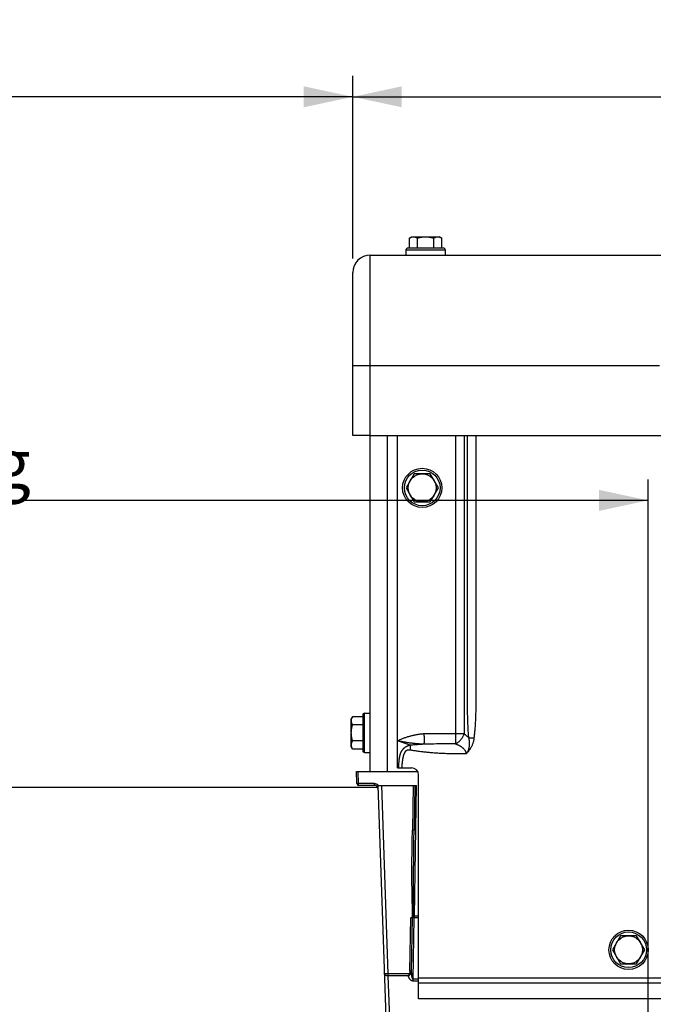
# Model space of a CAD drawing. Units: millimetres. Extents: x 0 to 594, y 0 to 420.
# Drawn here: x 138 to 183, y 313 to 383 of the extents above; entities that cross this region are included whole.
import ezdxf

# ---------------------------------------------------------------- set-up
doc = ezdxf.new("R2010")
doc.units = ezdxf.units.MM
doc.header["$LTSCALE"] = 32.67
doc.layers.get('0').update_dxf_attribs({"linetype": 'CONTINUOUS'})
doc.layers.add('AXES', color=7, linetype='CONTINUOUS')
doc.layers.add('SOLIDES', color=7, linetype='CONTINUOUS')
doc.styles.get("Standard").update_dxf_attribs({"font": 'txt', "width": 0.85})
doc.dimstyles.new('DIMSTYLE_1', dxfattribs={"dimtxt": 3.5, "dimasz": 3.5, "dimexe": 1.5, "dimexo": 1, "dimgap": 0.875, "dimtad": 1, "dimdec": 4, "dimlfac": 4, "dimtxsty": 'STANDARD', "dimblk": '_FILLED', "dimblk1": '_FILLED', "dimblk2": '_FILLED', "dimcen": 0.09, "dimclrt": 5, "dimadec": 0, "dimazin": 0, "dimtp": 0.5, "dimtm": 0.5, "dimtfac": 1, "dimtdec": 4, "dimtofl": 0, "dimtmove": 0, "dimatfit": 3, "dimldrblk": '_FILLED', "dimfxl": 1, "dimtolj": 1, "dimarcsym": 0})
doc.dimstyles.new('DIMSTYLE_3', dxfattribs={"dimtxt": 3.5, "dimasz": 3.5, "dimexe": 1.5, "dimexo": 1, "dimgap": 0.875, "dimtad": 1, "dimdec": 0, "dimlfac": 4, "dimtxsty": 'STANDARD', "dimblk": '_FILLED', "dimblk1": '_FILLED', "dimblk2": '_FILLED', "dimcen": 0.09, "dimclrt": 5, "dimadec": 0, "dimazin": 0, "dimtfac": 1, "dimtdec": 0, "dimtofl": 0, "dimtmove": 0, "dimatfit": 3, "dimldrblk": '_FILLED', "dimfxl": 1, "dimtolj": 1, "dimarcsym": 0})
doc.dimstyles.new('DIMSTYLE_4', dxfattribs={"dimtxt": 3.5, "dimasz": 3.5, "dimexe": 1.5, "dimexo": 1, "dimgap": 0.875, "dimtad": 1, "dimdec": 4, "dimlfac": 4, "dimtxsty": 'STANDARD', "dimblk": '_FILLED', "dimblk1": '_FILLED', "dimblk2": '_FILLED', "dimcen": 0.09, "dimclrt": 5, "dimadec": 0, "dimazin": 0, "dimtp": 0.0001, "dimtm": 0.0001, "dimtfac": 1, "dimtdec": 4, "dimtofl": 0, "dimtmove": 0, "dimatfit": 3, "dimldrblk": '_FILLED', "dimfxl": 1, "dimtolj": 1, "dimarcsym": 0})

# ---------------------------------------------------------------- blocks, each defined once
blk = doc.blocks.new('_FILLED')
at = {"color": 0, "linetype": 'BYBLOCK'}
blk.add_solid([(0, 0), (-1, 0.214), (-1, -0.214)], dxfattribs=at)
blk = doc.blocks.new('*D0')
at = {"color": 2, "linetype": 'CONTINUOUS'}
for p, q in [((89.479, 349.71), (89.479, 350.335)), ((183.12, 349.71), (183.12, 350.335)), ((89.479, 329.457), (89.479, 349.71)), ((183.12, 275.897), (183.12, 349.71)), ((89.479, 348.835), (136.3, 348.835)), ((183.12, 348.835), (136.3, 348.835))]:
    blk.add_line(p, q, dxfattribs=at)
at = {"color": 2, "linetype": 'CONTINUOUS', "xscale": 3.5, "yscale": 3.5, "zscale": 3.5, "rotation": 180}
blk.add_blockref('_FILLED', (89.479, 348.835), dxfattribs=at)
at = {"color": 2, "linetype": 'CONTINUOUS', "xscale": 3.5, "yscale": 3.5, "zscale": 3.5}
blk.add_blockref('_FILLED', (183.12, 348.835), dxfattribs=at)
at = {"color": 5, "linetype": 'CONTINUOUS', "insert": (136.3, 353.21), "char_height": 3.5, "width": 5.95, "attachment_point": 2, "line_spacing_factor": 0.9}
blk.add_mtext('Xg', dxfattribs=at)
blk = doc.blocks.new('*D4')
at = {"color": 2, "linetype": 'CONTINUOUS'}
for p, q in [((162.026, 366.104), (162.026, 379.166)), ((264.276, 366.104), (264.276, 379.166)), ((162.026, 377.666), (213.151, 377.666)), ((264.276, 377.666), (213.151, 377.666))]:
    blk.add_line(p, q, dxfattribs=at)
at = {"color": 2, "linetype": 'CONTINUOUS', "xscale": 3.5, "yscale": 3.5, "zscale": 3.5, "rotation": 180}
blk.add_blockref('_FILLED', (162.026, 377.666), dxfattribs=at)
at = {"color": 2, "linetype": 'CONTINUOUS', "xscale": 3.5, "yscale": 3.5, "zscale": 3.5}
blk.add_blockref('_FILLED', (264.276, 377.666), dxfattribs=at)
at = {"color": 5, "linetype": 'CONTINUOUS', "insert": (213.151, 382.041), "char_height": 3.5, "width": 8.925, "attachment_point": 2, "line_spacing_factor": 0.9}
blk.add_mtext('409', dxfattribs=at)
blk = doc.blocks.new('*D5')
at = {"color": 2, "linetype": 'CONTINUOUS'}
for p, q in [((89.479, 329.457), (89.479, 379.166)), ((162.026, 366.104), (162.026, 379.166)), ((89.479, 377.666), (125.753, 377.666)), ((162.026, 377.666), (125.753, 377.666))]:
    blk.add_line(p, q, dxfattribs=at)
at = {"color": 2, "linetype": 'CONTINUOUS', "xscale": 3.5, "yscale": 3.5, "zscale": 3.5, "rotation": 180}
blk.add_blockref('_FILLED', (89.479, 377.666), dxfattribs=at)
at = {"color": 2, "linetype": 'CONTINUOUS', "xscale": 3.5, "yscale": 3.5, "zscale": 3.5}
blk.add_blockref('_FILLED', (162.026, 377.666), dxfattribs=at)
at = {"color": 5, "linetype": 'CONTINUOUS', "insert": (125.753, 382.041), "char_height": 3.5, "width": 8.925, "attachment_point": 2, "line_spacing_factor": 0.9}
blk.add_mtext('290', dxfattribs=at)
blk = doc.blocks.new('*D23')
at = {"color": 2, "linetype": 'CONTINUOUS'}
for p, q in [((89.479, 329.457), (89.479, 389.166)), ((282.604, 281.104), (282.604, 389.166)), ((89.479, 387.666), (186.042, 387.666)), ((282.604, 387.666), (186.042, 387.666))]:
    blk.add_line(p, q, dxfattribs=at)
at = {"color": 2, "linetype": 'CONTINUOUS', "xscale": 3.5, "yscale": 3.5, "zscale": 3.5, "rotation": 180}
blk.add_blockref('_FILLED', (89.479, 387.666), dxfattribs=at)
at = {"color": 2, "linetype": 'CONTINUOUS', "xscale": 3.5, "yscale": 3.5, "zscale": 3.5}
blk.add_blockref('_FILLED', (282.604, 387.666), dxfattribs=at)
at = {"color": 5, "linetype": 'CONTINUOUS', "insert": (186.042, 392.041), "char_height": 3.5, "width": 14.875, "attachment_point": 2, "line_spacing_factor": 0.9}
blk.add_mtext('772,5', dxfattribs=at)

msp = doc.modelspace()

# ---------------------------------------------------------------- linework, layer by layer
at = {"color": 7, "linetype": 'CONTINUOUS'}
for p, q in [((166.071198, 367.577002), (166.225898, 367.666318)), ((166.071198, 366.853818), (166.071198, 367.577002)), ((166.22591, 367.666318), (168.225886, 367.666318)), ((166.648548, 366.853818), (166.648548, 367.577002)), ((167.803248, 366.853818), (167.803248, 367.577002)), ((168.380599, 367.577002), (168.225898, 367.666318)), ((168.380599, 366.853818), (168.380599, 367.577002)), ((165.825898, 366.728818), (165.825898, 366.353818)), ((165.825898, 366.728818), (168.625898, 366.728818)), ((168.500898, 366.853818), (165.950898, 366.853818)), ((168.625898, 366.728818), (168.625898, 366.353818)), ((166.405698, 350.728818), (165.828348, 349.728818)), ((167.560399, 350.728818), (166.405698, 350.728818)), ((168.137749, 349.728818), (167.560399, 350.728818)), ((165.828348, 349.728818), (166.405698, 348.728818)), ((167.560399, 348.728818), (168.137749, 349.728818)), ((166.405698, 348.728818), (167.560399, 348.728818)), ((162.733049, 333.503818), (162.733049, 330.953818)), ((162.858049, 330.828818), (162.858049, 333.628818)), ((162.858049, 333.628818), (163.233049, 333.628818)), ((162.009865, 333.383519), (161.920549, 333.228818)), ((161.920549, 331.22883), (161.920549, 333.228807)), ((162.733049, 333.383519), (162.009865, 333.383519)), ((162.733049, 332.806169), (162.009865, 332.806169)), ((162.733049, 331.651468), (162.009865, 331.651468)), ((162.009865, 331.074118), (161.920549, 331.228818)), ((162.733049, 331.074118), (162.009865, 331.074118)), ((162.858049, 330.828818), (163.233049, 330.828818)), ((181.148548, 317.728818), (180.571198, 316.728818)), ((182.303248, 317.728818), (181.148548, 317.728818)), ((182.880599, 316.728818), (182.303248, 317.728818)), ((180.571198, 316.728818), (181.148548, 315.728818)), ((182.303248, 315.728818), (182.880599, 316.728818)), ((181.148548, 315.728818), (182.303248, 315.728818))]:
    msp.add_line(p, q, dxfattribs=at)
for points in [[(166.071198, 367.577002), (166.091616, 367.588478), (166.111763, 367.599148), (166.131636, 367.609012), (166.151183, 367.618054), (166.170457, 367.626289), (166.189619, 367.633765), (166.208695, 367.640503), (166.227659, 367.646482), (166.246589, 367.651685), (166.265505, 367.656119), (166.284387, 367.659777), (166.303263, 367.66263), (166.32214, 367.664665), (166.34101, 367.665895), (166.359873, 367.666318)], [(166.359873, 367.666318), (166.378741, 367.665895), (166.397617, 367.664664), (166.416498, 367.662628), (166.435377, 367.659774), (166.454263, 367.656114), (166.473181, 367.651679), (166.492114, 367.646474), (166.511079, 367.640494), (166.530153, 367.633756), (166.549309, 367.626281), (166.568574, 367.618049), (166.588114, 367.60901), (166.607984, 367.599147), (166.628128, 367.588478), (166.648548, 367.577002)], [(166.648548, 367.577002), (166.689056, 367.588393), (166.729088, 367.599001), (166.768643, 367.608824), (166.807628, 367.617853), (166.846136, 367.626098), (166.884451, 367.63359), (166.922617, 367.640348), (166.960591, 367.646352), (166.998518, 367.651582), (167.036431, 367.65604), (167.074297, 367.659724), (167.112172, 367.662597), (167.150072, 367.664648), (167.187981, 367.665888), (167.225898, 367.666318)], [(167.225898, 367.666318), (167.264045, 367.665881), (167.302164, 367.664627), (167.340256, 367.662555), (167.378309, 367.659653), (167.416334, 367.655935), (167.45437, 367.651441), (167.492387, 367.646177), (167.530415, 367.640139), (167.568585, 367.633359), (167.606855, 367.625854), (167.645266, 367.617607), (167.684085, 367.6086), (167.723399, 367.598828), (167.76312, 367.588295), (167.803248, 367.577002)], [(167.803248, 367.577002), (167.823667, 367.588478), (167.843813, 367.599148), (167.863687, 367.609012), (167.883234, 367.618054), (167.902508, 367.626289), (167.921669, 367.633765), (167.940746, 367.640503), (167.959709, 367.646482), (167.97864, 367.651685), (167.997556, 367.656119), (168.016438, 367.659777), (168.035314, 367.66263), (168.054191, 367.664665), (168.073061, 367.665895), (168.091923, 367.666318)], [(168.091923, 367.666318), (168.110792, 367.665895), (168.129667, 367.664664), (168.148549, 367.662628), (168.167428, 367.659774), (168.186314, 367.656114), (168.205232, 367.651679), (168.224164, 367.646474), (168.243129, 367.640494), (168.262204, 367.633756), (168.28136, 367.626281), (168.300625, 367.618049), (168.320165, 367.60901), (168.340035, 367.599147), (168.360179, 367.588478), (168.380599, 367.577002)], [(161.920549, 333.094844), (161.920972, 333.113713), (161.922203, 333.132588), (161.924239, 333.151469), (161.927093, 333.170348), (161.930753, 333.189234), (161.935188, 333.208152), (161.940393, 333.227085), (161.946373, 333.24605), (161.953112, 333.265125), (161.960586, 333.28428), (161.968818, 333.303545), (161.977858, 333.323085), (161.98772, 333.342955), (161.998389, 333.3631), (162.009865, 333.383519)], [(162.009865, 332.806169), (161.998389, 332.826588), (161.987719, 332.846734), (161.977855, 332.866607), (161.968814, 332.886154), (161.960578, 332.905428), (161.953102, 332.92459), (161.946364, 332.943666), (161.940385, 332.96263), (161.935182, 332.98156), (161.930748, 333.000476), (161.92709, 333.019358), (161.924237, 333.038234), (161.922202, 333.057111), (161.920972, 333.075981), (161.920549, 333.094844)], [(161.920549, 332.228818), (161.920986, 332.266965), (161.922241, 332.305084), (161.924312, 332.343177), (161.927214, 332.381229), (161.930933, 332.419254), (161.935426, 332.45729), (161.94069, 332.495307), (161.946728, 332.533335), (161.953508, 332.571506), (161.961013, 332.609775), (161.96926, 332.648187), (161.978267, 332.687006), (161.98804, 332.72632), (161.998572, 332.766041), (162.009865, 332.806169)], [(162.009865, 331.651468), (161.998474, 331.691976), (161.987866, 331.732008), (161.978043, 331.771564), (161.969014, 331.810548), (161.960769, 331.849056), (161.953277, 331.887371), (161.946519, 331.925538), (161.940515, 331.963511), (161.935286, 332.001439), (161.930827, 332.039351), (161.927143, 332.077218), (161.92427, 332.115092), (161.922219, 332.152993), (161.920979, 332.190901), (161.920549, 332.228818)], [(161.920549, 331.362793), (161.920972, 331.381662), (161.922203, 331.400537), (161.924239, 331.419418), (161.927093, 331.438298), (161.930753, 331.457183), (161.935188, 331.476101), (161.940393, 331.495034), (161.946373, 331.513999), (161.953112, 331.533074), (161.960586, 331.552229), (161.968818, 331.571494), (161.977858, 331.591034), (161.98772, 331.610904), (161.998389, 331.631049), (162.009865, 331.651468)], [(162.009865, 331.074118), (161.998389, 331.094537), (161.987719, 331.114683), (161.977855, 331.134556), (161.968814, 331.154103), (161.960578, 331.173377), (161.953102, 331.192539), (161.946364, 331.211615), (161.940385, 331.230579), (161.935182, 331.24951), (161.930748, 331.268425), (161.92709, 331.287308), (161.924237, 331.306183), (161.922202, 331.32506), (161.920972, 331.34393), (161.920549, 331.362793)]]:
    msp.add_lwpolyline(points, dxfattribs=at)
for centre, radius in [((166.983049, 349.728818), 1.4), ((166.983049, 349.728818), 1.275), ((166.983049, 349.728818), 1), ((181.725898, 316.728818), 1.4), ((181.725898, 316.728818), 1.275), ((181.725898, 316.728818), 1)]:
    msp.add_circle(centre, radius, dxfattribs=at)
for centre, start, end in [((165.950898, 366.728818), 89.99999889, 180), ((168.500898, 366.728818), 0, 90.00000111), ((162.858049, 333.503818), 90, 180.00000111), ((162.858049, 330.953818), 179.99999889, 270)]:
    msp.add_arc(centre, 0.125, start, end, dxfattribs=at)
at = {"layer": 'AXES', "color": 7, "linetype": 'CONTINUOUS'}
msp.add_line((163.275898, 353.478818), (263.025898, 353.478818), dxfattribs=at)
at = {"layer": 'AXES', "color": 3, "linetype": 'CONTINUOUS'}
msp.add_line((134.479473, 328.353818), (163.793024, 328.353818), dxfattribs=at)
at = {"layer": 'SOLIDES', "color": 7, "linetype": 'CONTINUOUS'}
for p, q in [((163.275898, 353.478818), (163.275898, 366.353818)), ((163.275898, 366.353818), (184.212704, 366.353818)), ((162.025898, 353.478818), (162.025898, 365.103818)), ((162.025898, 358.478818), (183.942235, 358.478818)), ((163.275898, 353.478818), (162.025898, 353.478818)), ((163.233049, 353.478818), (163.233049, 329.478818)), ((164.483049, 353.478818), (164.483049, 329.478818)), ((165.225898, 329.728818), (165.225898, 353.478818)), ((169.363461, 353.478818), (169.363461, 332.160108)), ((169.98218, 353.478818), (169.98218, 332.160108)), ((170.219617, 335.727346), (170.219617, 353.478818)), ((170.838335, 335.727346), (170.838335, 353.478818)), ((170.219607, 335.385524), (170.219617, 335.727346)), ((170.838345, 335.061012), (170.838335, 335.727346)), ((170.220377, 334.466859), (170.219745, 334.754225)), ((167.545946, 332.165831), (167.446485, 332.165989)), ((168.079235, 332.1636), (167.545946, 332.165831)), ((168.524694, 332.161959), (168.079235, 332.1636)), ((168.869841, 332.160985), (168.524694, 332.161959)), ((169.258906, 332.160248), (168.869841, 332.160985)), ((169.98218, 332.160108), (169.258906, 332.160248)), ((169.363461, 332.160108), (169.362604, 331.44112)), ((166.133571, 331.347355), (165.225898, 331.661831)), ((166.36149, 331.364172), (166.301521, 331.359501)), ((166.486743, 331.374103), (166.36149, 331.364172)), ((167.395679, 331.421416), (167.25264, 331.418673)), ((167.649333, 331.426645), (167.395679, 331.421416)), ((167.821212, 331.429607), (167.649333, 331.426645)), ((168.009554, 331.432304), (167.821212, 331.429607)), ((168.215983, 331.43471), (168.009554, 331.432304)), ((168.442204, 331.436794), (168.215983, 331.43471)), ((168.690008, 331.43853), (168.442204, 331.436794)), ((168.961165, 331.439901), (168.690008, 331.43853)), ((165.288048, 329.926595), (165.283365, 329.85749)), ((165.292923, 329.992815), (165.288048, 329.926595)), ((165.297805, 330.054252), (165.292923, 329.992815)), ((165.302656, 330.110489), (165.297805, 330.054252)), ((165.307527, 330.162687), (165.302656, 330.110489)), ((165.312435, 330.211356), (165.307527, 330.162687)), ((162.313863, 328.599456), (162.283155, 329.478818)), ((162.283155, 329.478818), (166.658894, 329.478818)), ((162.438787, 328.603818), (162.408232, 329.478818)), ((165.225898, 329.728818), (166.225898, 329.728818)), ((165.279139, 329.791046), (165.275469, 329.728817)), ((165.283365, 329.85749), (165.279139, 329.791046)), ((166.725898, 313.228818), (166.725898, 329.228818)), ((162.313863, 328.599456), (162.438787, 328.603818)), ((162.438787, 328.478818), (162.438787, 328.603818)), ((163.576654, 328.603818), (162.438787, 328.603818)), ((163.576654, 328.478818), (163.576654, 328.603818)), ((163.576654, 328.478818), (162.438787, 328.478818)), ((163.818076, 328.478818), (164.545688, 307.64275)), ((163.818076, 328.478818), (166.587037, 328.478818)), ((164.067924, 328.478818), (164.538411, 315.005817)), ((166.337075, 328.478818), (166.281356, 325.286638)), ((166.462018, 328.478818), (166.406337, 325.288818)), ((166.423799, 319.126927), (166.587037, 328.478818)), ((166.334156, 325.286125), (166.313691, 325.286222)), ((166.353018, 325.286177), (166.334156, 325.286125)), ((166.105221, 315.195887), (166.171724, 319.006281)), ((166.188604, 319.006544), (166.171724, 319.006289)), ((166.205174, 319.006712), (166.188604, 319.006544)), ((166.221133, 319.006795), (166.205174, 319.006712)), ((166.236204, 319.006788), (166.221133, 319.006795)), ((166.230202, 315.198067), (166.296637, 319.004108)), ((166.250125, 319.00669), (166.236204, 319.006788)), ((166.351237, 319.006759), (166.336636, 319.006607)), ((166.34523, 314.630039), (166.421618, 319.006289)), ((166.36741, 319.006802), (166.351237, 319.006759)), ((166.384793, 319.006737), (166.36741, 319.006802)), ((166.402997, 319.006565), (166.384793, 319.006737)), ((166.725898, 319.126927), (166.402333, 319.126927)), ((166.421618, 319.006289), (166.402997, 319.006565)), ((166.421618, 319.126927), (166.421618, 319.006289)), ((166.725898, 319.006289), (166.421618, 319.006289)), ((166.123841, 315.19561), (166.105221, 315.195886)), ((166.142046, 315.195437), (166.123841, 315.19561)), ((166.159429, 315.195372), (166.142046, 315.195437)), ((166.175602, 315.195416), (166.159429, 315.195372)), ((166.190204, 315.195567), (166.175602, 315.195416)), ((164.413584, 315.00263), (164.386421, 315.002316)), ((164.44288, 315.003148), (164.413584, 315.00263)), ((164.473807, 315.003861), (164.44288, 315.003148)), ((164.505834, 315.004756), (164.473807, 315.003861)), ((164.538411, 315.005817), (164.505834, 315.004756)), ((164.538411, 315.005817), (164.538411, 314.871148)), ((166.056944, 315.005817), (164.538411, 315.005817)), ((164.538411, 314.871148), (164.793184, 307.575416)), ((165.998381, 314.871148), (164.538411, 314.871148)), ((166.096969, 314.976542), (166.081397, 314.987843)), ((166.111468, 314.966144), (166.096969, 314.976542)), ((166.124505, 314.956927), (166.111468, 314.966144)), ((166.34523, 314.49537), (166.34523, 314.630039)), ((166.725898, 314.630039), (166.34523, 314.630039)), ((166.725898, 314.49537), (166.34523, 314.49537)), ((166.725898, 314.728818), (259.225898, 314.728818)), ((259.225898, 314.353818), (166.725898, 314.353818)), ((259.225898, 313.228818), (166.725898, 313.228818))]:
    msp.add_line(p, q, dxfattribs=at)
for points in [[(170.219745, 334.754225), (170.21961, 335.061012), (170.219617, 335.221188), (170.219607, 335.385524)], [(170.701061, 331.85596), (170.711131, 331.937687), (170.72072, 332.019422), (170.729828, 332.101164), (170.738442, 332.182914), (170.746575, 332.264672), (170.754267, 332.346439), (170.761517, 332.428221), (170.768325, 332.510013), (170.774731, 332.5918), (170.780731, 332.673552), (170.786328, 332.755299), (170.791564, 332.837106), (170.796426, 332.918572), (170.800928, 333.000098), (170.805155, 333.08296), (170.809119, 333.166947), (170.812807, 333.252269), (170.81627, 333.340837), (170.819533, 333.432855), (170.82257, 333.528119), (170.825358, 333.627921), (170.827902, 333.732459), (170.830196, 333.841537), (170.832202, 333.955855), (170.833903, 334.07561), (170.835315, 334.200607), (170.836446, 334.330955), (170.83726, 334.466859), (170.837792, 334.608115), (170.838154, 334.754225), (170.838334, 334.905191), (170.838345, 335.061012)], [(170.316682, 331.855985), (170.309562, 331.937701), (170.302782, 332.019427), (170.296342, 332.101164), (170.290251, 332.182912), (170.2845, 332.264671), (170.279062, 332.346439), (170.273935, 332.428221), (170.269121, 332.510013), (170.264592, 332.5918), (170.260349, 332.673552), (170.256391, 332.755299), (170.252688, 332.837106), (170.24925, 332.918572), (170.246067, 333.000098), (170.243078, 333.08296), (170.240276, 333.166947), (170.237667, 333.252269), (170.235218, 333.340837), (170.232912, 333.432855), (170.230764, 333.528119), (170.228793, 333.627921), (170.226994, 333.732459), (170.225371, 333.841537), (170.223953, 333.955855), (170.22275, 334.07561), (170.221752, 334.200607), (170.220952, 334.330955), (170.220377, 334.466859)], [(167.103646, 332.153179), (167.055311, 332.149323), (167.00736, 332.145065), (166.959793, 332.140405), (166.912761, 332.135361), (166.866112, 332.129915), (166.819396, 332.124014), (166.772637, 332.117675), (166.725809, 332.110883), (166.678386, 332.103539), (166.630323, 332.095661), (166.581664, 332.087232), (166.532012, 332.07811), (166.481173, 332.068262), (166.429341, 332.057721), (166.376701, 332.046443), (166.323102, 332.034379), (166.268696, 332.021577), (166.214125, 332.008142), (166.159481, 331.994075), (166.104672, 331.979375), (166.050064, 331.964142), (165.995827, 331.948419), (165.94179, 331.932163), (165.887814, 331.915344), (165.833922, 331.897978), (165.78009, 331.880049), (165.726099, 331.86148), (165.671938, 331.842274), (165.617618, 331.822428), (165.562954, 331.801849), (165.507937, 331.780542), (165.452576, 331.758502), (165.396708, 331.735622), (165.340278, 331.711865), (165.283342, 331.687268), (165.225898, 331.661831)], [(167.446485, 332.165989), (167.397976, 332.165617), (167.349932, 332.164799), (167.302335, 332.163583), (167.254023, 332.161828), (167.204611, 332.159485), (167.154486, 332.156602), (167.103646, 332.153179)], [(167.103676, 332.153181), (167.10669, 332.110829), (167.109425, 332.068564), (167.111874, 332.026493), (167.114029, 331.984723), (167.115887, 331.94336), (167.117442, 331.902507), (167.11869, 331.86227), (167.119629, 331.822748), (167.120256, 331.784043), (167.120569, 331.746253), (167.120569, 331.709473), (167.120253, 331.673796), (167.119624, 331.639312), (167.118683, 331.60611), (167.117432, 331.574272), (167.115874, 331.543879), (167.114013, 331.515009), (167.111855, 331.487735), (167.109405, 331.462124), (167.10667, 331.438243), (167.103655, 331.416151)], [(169.362604, 331.44112), (169.39963, 331.459683), (169.436791, 331.480276), (169.473851, 331.502888), (169.510458, 331.527537), (169.546497, 331.554147), (169.58209, 331.582563), (169.617028, 331.612726), (169.651087, 331.644581), (169.684373, 331.677974), (169.71669, 331.712828), (169.747837, 331.749062), (169.777912, 331.786522), (169.806729, 331.825115), (169.834111, 331.864743), (169.860158, 331.905248), (169.884694, 331.946528), (169.907559, 331.988474), (169.928872, 332.030918), (169.948558, 332.073737), (169.966375, 332.116838), (169.98218, 332.160108)], [(169.98218, 332.160108), (170.012385, 332.138632), (170.042104, 332.116531), (170.071337, 332.093803), (170.100038, 332.070498), (170.128253, 332.046567), (170.156118, 332.021866), (170.183662, 331.996394), (170.210856, 331.970153), (170.23775, 331.943005), (170.264361, 331.914905), (170.290671, 331.885898), (170.316682, 331.855985)], [(167.103663, 331.416151), (167.055312, 331.418078), (167.007349, 331.420207), (166.959774, 331.422538), (166.91274, 331.425063), (166.866095, 331.42779), (166.819381, 331.430743), (166.772622, 331.433912), (166.725795, 331.437307), (166.678371, 331.440977), (166.630309, 331.444916), (166.58165, 331.449132), (166.531998, 331.453693), (166.48116, 331.458617), (166.429328, 331.463887), (166.376689, 331.469526), (166.32309, 331.475558), (166.268684, 331.481959), (166.214114, 331.488677), (166.15947, 331.49571), (166.104662, 331.50306), (166.050055, 331.510677), (165.995818, 331.518538), (165.941782, 331.526666), (165.887806, 331.535076), (165.833916, 331.543759), (165.780084, 331.552723), (165.726094, 331.562008), (165.671933, 331.57161), (165.617614, 331.581533), (165.56295, 331.591823), (165.507934, 331.602476), (165.452573, 331.613496), (165.396706, 331.624936), (165.340277, 331.636814), (165.283341, 331.649113), (165.225898, 331.661831)], [(166.133604, 331.347343), (166.119644, 331.344101), (166.105718, 331.340687), (166.091824, 331.3371), (166.077953, 331.333338), (166.064112, 331.329399), (166.050325, 331.32529), (166.036598, 331.321009), (166.022923, 331.316555), (166.009303, 331.311926), (165.995711, 331.30711), (165.982172, 331.302116), (165.968761, 331.296973), (165.955461, 331.291669), (165.942285, 331.286215), (165.929362, 331.280675), (165.916724, 331.275061), (165.904336, 331.269362), (165.892218, 331.263608), (165.880391, 331.257812), (165.868832, 331.251962), (165.857489, 331.246052), (165.846356, 331.24008), (165.835437, 331.234047), (165.824705, 331.227953), (165.814158, 331.221799), (165.803795, 331.215582), (165.79359, 331.209299), (165.783541, 331.202949), (165.773647, 331.19653), (165.763886, 331.190037), (165.754255, 331.183467), (165.744755, 331.17682), (165.735366, 331.170086), (165.726087, 331.163266), (165.716917, 331.156357), (165.707839, 331.149347), (165.698854, 331.142238), (165.689958, 331.135025), (165.681136, 331.12769), (165.672382, 331.120232), (165.663698, 331.11265), (165.655075, 331.104925), (165.646503, 331.09705), (165.637988, 331.089029), (165.629539, 331.080856), (165.621136, 331.072512), (165.612795, 331.064011), (165.604571, 331.0554), (165.596461, 331.046671), (165.588464, 331.037827), (165.580634, 331.028929), (165.57298, 331.019982), (165.565489, 331.010979), (165.558188, 331.001959), (165.551085, 330.992935), (165.544167, 330.983892), (165.537424, 330.974831), (165.530855, 330.965754), (165.524457, 330.956657), (165.518219, 330.947535), (165.512137, 330.938388), (165.506211, 330.929213), (165.500429, 330.920007), (165.494792, 330.910769), (165.489296, 330.901498), (165.483931, 330.892184), (165.478694, 330.882827), (165.473585, 330.873426), (165.468594, 330.863969), (165.463718, 330.854456), (165.458955, 330.844885), (165.454298, 330.835242), (165.449744, 330.825528), (165.445291, 330.815741), (165.440932, 330.805865), (165.436665, 330.795899), (165.432488, 330.785843), (165.428394, 330.775679), (165.424383, 330.765405), (165.420451, 330.755021), (165.416594, 330.744506), (165.412809, 330.733861), (165.409096, 330.723083), (165.40545, 330.712151), (165.401867, 330.701063), (165.398349, 330.689818), (165.394889, 330.67839), (165.391487, 330.66678), (165.388141, 330.654986), (165.384848, 330.642978), (165.381606, 330.630757), (165.378414, 330.618321), (165.37527, 330.605636), (165.37217, 330.592704), (165.369116, 330.57952), (165.366103, 330.566049), (165.36313, 330.552291), (165.360197, 330.538241), (165.357301, 330.523859), (165.354441, 330.509143), (165.351616, 330.494091), (165.348823, 330.478652), (165.346063, 330.462828), (165.343332, 330.446614), (165.34063, 330.429953), (165.337956, 330.412844), (165.335307, 330.395284), (165.332685, 330.377204), (165.330085, 330.358605), (165.327507, 330.339481), (165.324951, 330.31975), (165.322414, 330.299415), (165.319895, 330.278468), (165.317394, 330.25681), (165.312435, 330.211356)], [(166.301521, 331.359501), (166.187635, 331.351131), (166.133571, 331.347355)], [(166.133688, 330.991728), (166.136726, 331.015478), (166.139433, 331.039185), (166.1418, 331.062766), (166.143816, 331.086135), (166.145476, 331.10921), (166.146774, 331.131906), (166.147704, 331.154143), (166.148263, 331.175841), (166.14845, 331.196922), (166.148263, 331.21731), (166.147704, 331.236934), (166.146774, 331.255721), (166.145476, 331.273606), (166.143816, 331.290523), (166.1418, 331.306412), (166.139433, 331.321217), (166.136726, 331.334884), (166.133688, 331.347364)], [(167.103663, 331.416151), (167.032417, 331.411981), (166.961775, 331.407675), (166.891738, 331.403233), (166.82221, 331.398642), (166.753287, 331.393914), (166.68525, 331.389092), (166.617998, 331.384144), (166.486743, 331.374103)], [(167.25264, 331.418673), (167.153988, 331.416989), (167.103668, 331.416144)], [(169.362607, 331.441119), (169.257875, 331.440883), (168.961165, 331.439901)], [(169.362607, 331.441119), (169.394951, 331.429689), (169.426763, 331.417862), (169.458046, 331.405647), (169.488755, 331.393088), (169.518942, 331.38016), (169.548752, 331.366768), (169.578233, 331.352897), (169.607342, 331.338563), (169.636089, 331.323698), (169.664596, 331.308232), (169.692744, 331.292229), (169.720177, 331.275828), (169.746719, 331.259153), (169.772549, 331.242103), (169.797847, 331.224475), (169.822539, 331.206381), (169.846701, 331.187709), (169.870732, 331.167886), (169.894989, 331.14663), (169.919117, 331.124164), (169.942454, 331.100651), (169.965087, 331.075873), (169.986931, 331.050027), (170.00706, 331.023952), (170.025211, 330.997819), (170.041647, 330.971519), (170.056233, 330.945521), (170.068824, 330.920074), (170.079565, 330.895004), (170.088755, 330.870146), (170.096438, 330.845562), (170.102569, 330.82124), (170.107321, 330.796895), (170.110748, 330.772446), (170.112794, 330.748012), (170.113459, 330.723615)], [(170.113461, 330.723591), (170.131648, 330.742519), (170.149317, 330.762265), (170.166433, 330.782846), (170.182902, 330.804225), (170.198763, 330.826454), (170.214166, 330.849708), (170.2291, 330.874057), (170.243476, 330.899469), (170.257309, 330.925977), (170.270553, 330.953587), (170.283154, 330.982305), (170.295102, 331.012166), (170.306354, 331.043168), (170.316859, 331.075308), (170.326584, 331.108622), (170.335487, 331.143115), (170.343508, 331.17876), (170.350586, 331.215538), (170.356677, 331.253415), (170.361737, 331.292372), (170.3657, 331.332411), (170.368523, 331.373575), (170.370152, 331.415761), (170.370516, 331.458746), (170.369592, 331.502602), (170.367346, 331.547172), (170.363767, 331.591868), (170.358902, 331.636568), (170.352771, 331.681296), (170.345421, 331.725676), (170.336919, 331.769555), (170.32732, 331.813005), (170.316676, 331.855993)], [(170.113485, 330.723615), (170.131998, 330.742142), (170.150566, 330.761043), (170.169189, 330.780318), (170.187818, 330.799859), (170.206503, 330.819775), (170.225391, 330.840383), (170.244533, 330.861718), (170.263877, 330.883746), (170.283415, 330.90668), (170.303159, 330.930513), (170.323096, 330.955252), (170.343182, 330.981128), (170.363433, 331.008134), (170.383833, 331.036277), (170.404287, 331.0658), (170.424825, 331.096721), (170.445417, 331.129022), (170.465881, 331.1629), (170.486233, 331.198351), (170.506455, 331.235379), (170.526319, 331.274189), (170.545871, 331.314871), (170.565064, 331.357336), (170.583525, 331.401525), (170.601282, 331.447615), (170.618308, 331.495428), (170.634143, 331.544377), (170.648716, 331.594442), (170.662098, 331.645642), (170.674048, 331.697447), (170.684485, 331.74968), (170.693489, 331.802518), (170.701061, 331.85596)], [(170.316684, 331.855964), (170.33724, 331.859322), (170.358834, 331.862219), (170.381401, 331.864647), (170.404872, 331.866598), (170.429177, 331.868067), (170.454243, 331.869048), (170.479995, 331.86954), (170.506354, 331.86954), (170.533242, 331.869048), (170.560578, 331.868066), (170.588279, 331.866598), (170.616262, 331.864646), (170.644444, 331.862218), (170.672738, 331.859321), (170.701061, 331.855962)], [(166.133688, 330.991728), (166.123152, 330.993088), (166.112716, 330.994301), (166.102381, 330.995364), (166.092143, 330.996282), (166.082006, 330.997052), (166.071977, 330.997666), (166.062061, 330.998124), (166.052253, 330.998427), (166.042553, 330.998567), (166.032944, 330.998545), (166.023443, 330.99836), (166.014098, 330.998013), (166.004899, 330.997497), (165.995856, 330.996818), (165.987045, 330.995993), (165.978492, 330.995019), (165.970171, 330.993897), (165.962084, 330.99265), (165.954248, 330.991278), (165.946645, 330.98978), (165.939233, 330.988166), (165.932006, 330.986437), (165.924969, 330.984592), (165.918093, 330.982639), (165.911378, 330.980579), (165.904824, 330.978411), (165.898405, 330.976138), (165.892121, 330.973762), (165.885973, 330.971281), (165.879938, 330.968694), (165.874014, 330.966004), (165.868203, 330.963209), (165.862486, 330.960305), (165.856861, 330.957293), (165.851329, 330.954172), (165.845873, 330.950934), (165.840492, 330.947582), (165.835187, 330.944113), (165.82994, 330.940514), (165.824749, 330.936786), (165.819615, 330.932928), (165.814524, 330.928922), (165.809472, 330.924768), (165.804464, 330.920468), (165.799493, 330.916006), (165.794551, 330.911375), (165.789647, 330.906583), (165.784803, 330.901646), (165.780017, 330.896559), (165.77529, 330.891326), (165.770647, 330.885978), (165.766091, 330.880518), (165.761618, 330.874944), (165.757237, 330.869279), (165.752953, 330.863532), (165.748761, 330.857695), (165.744649, 330.851771), (165.740619, 330.845761), (165.736669, 330.839664), (165.732787, 330.833475), (165.728973, 330.827197), (165.725228, 330.820827), (165.721542, 330.814364), (165.717915, 330.807809), (165.714347, 330.80116), (165.710829, 330.794411), (165.70736, 330.787562), (165.703941, 330.780614), (165.700564, 330.773558), (165.697227, 330.766394), (165.693932, 330.759121), (165.690672, 330.751729), (165.687444, 330.744218), (165.684251, 330.736589), (165.681085, 330.728826), (165.677945, 330.720932), (165.674833, 330.712905), (165.671742, 330.70473), (165.668672, 330.696408), (165.665623, 330.687937), (165.66259, 330.6793), (165.659573, 330.670497), (165.656571, 330.661528), (165.65358, 330.652371), (165.6506, 330.643028), (165.647631, 330.633497), (165.644668, 330.623754), (165.641712, 330.6138), (165.638763, 330.603634), (165.635817, 330.593228), (165.632874, 330.582583), (165.629934, 330.571698), (165.626994, 330.560541), (165.624054, 330.549113), (165.621113, 330.537413), (165.61817, 330.525403), (165.615224, 330.513085), (165.612276, 330.500457), (165.609323, 330.487476), (165.606365, 330.474144), (165.603402, 330.460459), (165.600434, 330.44637), (165.59746, 330.43188), (165.594481, 330.416986), (165.591495, 330.40163), (165.588503, 330.385813), (165.585506, 330.369534), (165.582504, 330.352721), (165.579496, 330.33538), (165.576485, 330.317505), (165.573471, 330.299013), (165.570455, 330.279911), (165.567437, 330.260191), (165.564423, 330.239752), (165.56141, 330.218602), (165.558402, 330.196733), (165.555405, 330.174022), (165.552421, 330.150488), (165.549448, 330.126112), (165.546501, 330.100726), (165.543575, 330.074357), (165.540675, 330.046977), (165.537817, 330.018339), (165.534982, 329.98821), (165.532191, 329.956822), (165.529523, 329.924624), (165.52697, 329.891268), (165.52454, 329.857103), (165.522337, 329.823626), (165.520394, 329.791335), (165.518677, 329.759733), (165.517186, 329.728818)], [(170.113485, 330.723615), (169.951547, 330.723544), (169.794672, 330.723877), (169.642862, 330.724614), (169.496024, 330.725753), (169.35425, 330.727296), (169.217815, 330.729247), (169.087013, 330.731623), (168.961551, 330.734407), (168.84082, 330.737541), (168.72499, 330.741021), (168.613891, 330.744852), (168.506397, 330.74899), (168.402476, 330.753428), (168.30216, 330.758173), (168.204431, 330.763207), (168.109172, 330.768528), (168.0165, 330.774139), (167.925749, 330.780032), (167.836835, 330.786207), (167.749843, 330.792664), (167.664353, 330.799398), (167.580326, 330.806408), (167.497803, 330.813694), (167.416484, 330.821257), (167.336356, 330.829096), (167.257434, 330.837212), (167.179457, 330.845607), (167.10243, 330.854277), (167.026349, 330.863227), (166.950944, 330.872479), (166.876055, 330.882055), (166.801842, 330.891935), (166.728508, 330.902071), (166.655878, 330.912549), (166.584126, 330.923285), (166.513988, 330.933981), (166.445514, 330.944725), (166.378653, 330.955429), (166.313983, 330.965536), (166.251694, 330.974863), (166.191596, 330.983593), (166.133688, 330.991728)], [(166.29736, 319.105335), (166.279522, 319.699134), (166.265969, 320.31593), (166.256702, 320.955725), (166.252082, 321.618177), (166.251746, 322.303627), (166.254615, 323.013097), (166.260325, 323.746925), (166.269239, 324.504772), (166.281356, 325.286638)], [(166.313691, 325.286222), (166.292244, 325.286464), (166.281356, 325.286638)], [(166.406337, 325.288818), (166.405855, 325.288447), (166.404426, 325.288095), (166.402062, 325.287764), (166.398779, 325.287459), (166.394604, 325.28718), (166.389567, 325.286931), (166.383707, 325.286712), (166.377069, 325.286526), (166.369704, 325.286374), (166.361666, 325.286257), (166.353018, 325.286177)], [(166.360232, 319.12308), (166.356426, 319.747565), (166.355235, 320.387191), (166.356586, 321.041961), (166.360476, 321.711874), (166.366484, 322.396938), (166.374084, 323.097163), (166.383212, 323.812553), (166.393974, 324.543105), (166.406337, 325.288818)], [(166.171724, 319.006281), (166.185932, 319.020654), (166.200069, 319.034239), (166.214136, 319.047037), (166.22812, 319.059121), (166.242035, 319.070418), (166.255913, 319.08071), (166.269765, 319.089924), (166.283581, 319.098132), (166.29736, 319.105335)], [(166.296637, 319.004108), (166.296397, 319.00438), (166.295669, 319.004638), (166.294457, 319.004883), (166.292765, 319.005119), (166.290601, 319.005344), (166.287975, 319.005554), (166.284914, 319.005749), (166.281418, 319.005931), (166.277441, 319.006097), (166.272961, 319.006249), (166.267995, 319.006388), (166.26254, 319.006507), (166.250125, 319.00669)], [(166.336636, 319.006607), (166.330027, 319.006492), (166.323931, 319.006351), (166.31838, 319.006185), (166.313406, 319.005996), (166.309037, 319.005784), (166.305297, 319.00555), (166.302207, 319.005296), (166.299785, 319.005024), (166.298043, 319.004734), (166.296992, 319.004428), (166.296637, 319.004108)], [(166.29736, 319.105335), (166.303991, 319.108339), (166.310788, 319.111051), (166.317723, 319.113487), (166.324778, 319.115662), (166.331914, 319.11759), (166.339064, 319.119279), (166.346186, 319.120745), (166.353253, 319.122006), (166.360232, 319.12308)], [(166.360232, 319.12308), (166.366558, 319.124084), (166.373182, 319.124942), (166.380089, 319.125655), (166.387263, 319.126223), (166.394685, 319.126647), (166.402333, 319.126927)], [(166.105221, 315.195887), (166.104573, 315.178133), (166.103494, 315.161082), (166.101983, 315.144732), (166.100009, 315.129062), (166.097604, 315.114094), (166.094861, 315.099894), (166.091795, 315.086495), (166.088391, 315.073863), (166.084698, 315.061964), (166.080719, 315.050787), (166.076452, 315.040343), (166.071936, 315.030624), (166.067186, 315.021629), (166.062189, 315.01336), (166.056944, 315.005817)], [(166.124509, 314.956923), (166.135667, 314.967064), (166.146457, 314.978122), (166.156823, 314.990042), (166.166703, 315.002767), (166.176073, 315.01629), (166.18491, 315.030664), (166.193135, 315.045855), (166.200708, 315.061847), (166.207615, 315.078735), (166.213775, 315.096533), (166.219095, 315.115187), (166.2235, 315.134685), (166.226889, 315.15501), (166.229158, 315.176143), (166.230204, 315.198066)], [(166.230202, 315.198066), (166.229847, 315.197747), (166.228796, 315.197441), (166.227054, 315.197151), (166.224631, 315.196878), (166.221542, 315.196624), (166.217802, 315.19639), (166.213433, 315.196178), (166.208459, 315.195989), (166.202909, 315.195823), (166.196812, 315.195683), (166.190204, 315.195567)], [(166.34523, 314.630039), (166.342105, 314.63006), (166.338905, 314.630515), (166.335631, 314.631406), (166.332286, 314.632699), (166.328873, 314.634428), (166.325398, 314.636683), (166.321855, 314.639483), (166.318258, 314.642809), (166.314646, 314.646705), (166.311029, 314.651178), (166.307407, 314.65622), (166.303799, 314.661847), (166.300213, 314.668063), (166.296651, 314.674864), (166.293123, 314.68226), (166.289635, 314.690254), (166.28619, 314.698843), (166.282797, 314.708025), (166.279463, 314.717795), (166.276191, 314.728159), (166.272983, 314.739126), (166.269845, 314.750687), (166.266783, 314.762852), (166.263793, 314.77565), (166.260882, 314.789082), (166.258056, 314.803147), (166.255315, 314.817888), (166.252667, 314.833295), (166.250121, 314.849376), (166.247673, 314.866199), (166.245335, 314.88376), (166.243117, 314.902062), (166.24102, 314.921186), (166.239054, 314.941188), (166.237237, 314.96201), (166.235588, 314.983561), (166.234115, 315.005922), (166.232837, 315.02901), (166.231776, 315.05249), (166.230938, 315.076355), (166.230327, 315.100611), (166.22995, 315.124942), (166.229804, 315.149241), (166.229888, 315.173616), (166.230202, 315.198067)], [(164.538411, 314.871148), (164.522278, 314.871069), (164.506211, 314.871589), (164.490278, 314.872705), (164.474545, 314.874414), (164.459077, 314.876707), (164.443941, 314.879576), (164.429199, 314.883008), (164.414913, 314.886989), (164.401142, 314.891502), (164.387944, 314.896529), (164.375375, 314.902049), (164.363486, 314.908038), (164.352327, 314.914471), (164.341945, 314.921323), (164.332382, 314.928563), (164.32368, 314.936163), (164.315874, 314.944089), (164.308998, 314.952309), (164.303078, 314.96079), (164.298141, 314.969494), (164.294207, 314.978386), (164.291292, 314.98743), (164.289408, 314.996586), (164.288564, 315.005817)], [(164.386421, 315.002316), (164.361855, 315.002211), (164.350679, 315.002237), (164.340306, 315.002316), (164.330779, 315.002447), (164.322141, 315.00263), (164.314427, 315.002864), (164.307671, 315.003148), (164.301901, 315.003481), (164.297143, 315.00386), (164.293417, 315.004286), (164.290738, 315.004755), (164.289118, 315.005266), (164.288564, 315.005817)], [(166.34523, 314.49537), (166.335543, 314.495507), (166.325623, 314.496102), (166.315469, 314.497156), (166.305068, 314.498638), (166.294434, 314.500578), (166.283603, 314.503075), (166.272538, 314.506146), (166.261275, 314.509773), (166.249966, 314.513998), (166.238629, 314.51883), (166.227245, 314.524259), (166.215909, 314.5303), (166.204632, 314.536955), (166.193403, 314.544223), (166.182285, 314.552112), (166.171277, 314.560625), (166.160379, 314.569758), (166.149649, 314.57951), (166.139092, 314.589874), (166.128703, 314.600857), (166.11852, 314.612472), (166.108543, 314.624709), (166.098772, 314.637579), (166.089237, 314.651118), (166.079933, 314.665326), (166.070864, 314.680204), (166.06208, 314.695798), (166.053576, 314.712098), (166.045356, 314.729113), (166.037478, 314.746921), (166.02993, 314.765527), (166.022725, 314.784925), (166.015958, 314.80518), (166.009661, 314.826313), (166.003802, 314.848302), (165.998381, 314.871148)], [(165.998387, 314.871137), (166.013198, 314.87921), (166.027904, 314.887714), (166.042484, 314.896632), (166.056931, 314.905958), (166.071178, 314.915649), (166.085115, 314.925631), (166.09867, 314.935853), (166.111815, 314.946295), (166.124505, 314.956927)], [(166.056944, 315.005817), (166.050959, 314.990083), (166.044821, 314.974383), (166.038528, 314.958782), (166.03205, 314.943337), (166.025418, 314.928123), (166.018727, 314.913231), (166.012008, 314.898734), (166.00523, 314.884685), (165.998392, 314.871148)], [(166.081397, 314.987843), (166.065168, 314.999742), (166.056944, 315.005817)]]:
    msp.add_lwpolyline(points, dxfattribs=at)
for centre, radius, start, end in [((163.275898, 365.103818), 1.25, 90, 180), ((166.225898, 329.228818), 0.5, 0, 90), ((162.438787, 328.603818), 0.125, 182, 270), ((163.576654, 328.228818), 0.375, 41.8103149, 90), ((163.576654, 328.228818), 0.25, 5.45445553, 90), ((166.421617, 319.001927), 0.125, 109.78101076, 178.99999428)]:
    msp.add_arc(centre, radius, start, end, dxfattribs=at)

# ---------------------------------------------------------------- dimensions: what is measured, and where the dimension line sits
at = {"color": 2, "linetype": 'CONTINUOUS'}
for base, p1, p2, picture, middle in [((282.604473, 387.666318), (89.479473, 328.457), (282.604473, 280.103818), '*D23', (186.134943, 387.666318)), ((264.275898, 377.666318), (162.025898, 365.103818), (264.275898, 365.103818), '*D4', (213.150894, 377.666318))]:
    dim = msp.add_linear_dim(base=base, p1=p1, p2=p2, dimstyle='DIMSTYLE_4', dxfattribs=at)
    dim.commit()
    dim.dimension.update_dxf_attribs({"geometry": picture, "text_midpoint": middle, "dimtype": 160})
dim = msp.add_linear_dim(base=(89.479473, 377.666318), p1=(162.025898, 365.103818), p2=(89.479473, 328.457), angle=180, dimstyle='DIMSTYLE_3', dxfattribs=at)
dim.commit()
dim.dimension.update_dxf_attribs({"geometry": '*D5', "text_midpoint": (125.752685, 377.666318), "dimtype": 160})
dim = msp.add_linear_dim(base=(183.120222, 348.8345), p1=(89.479473, 328.457), p2=(183.120222, 274.896941), text='Xg', dimstyle='DIMSTYLE_1', dxfattribs=at)
dim.commit()
dim.dimension.update_dxf_attribs({"geometry": '*D0', "text_midpoint": (136.299847, 348.8345), "dimtype": 160})

doc.saveas('drawing.dxf')
